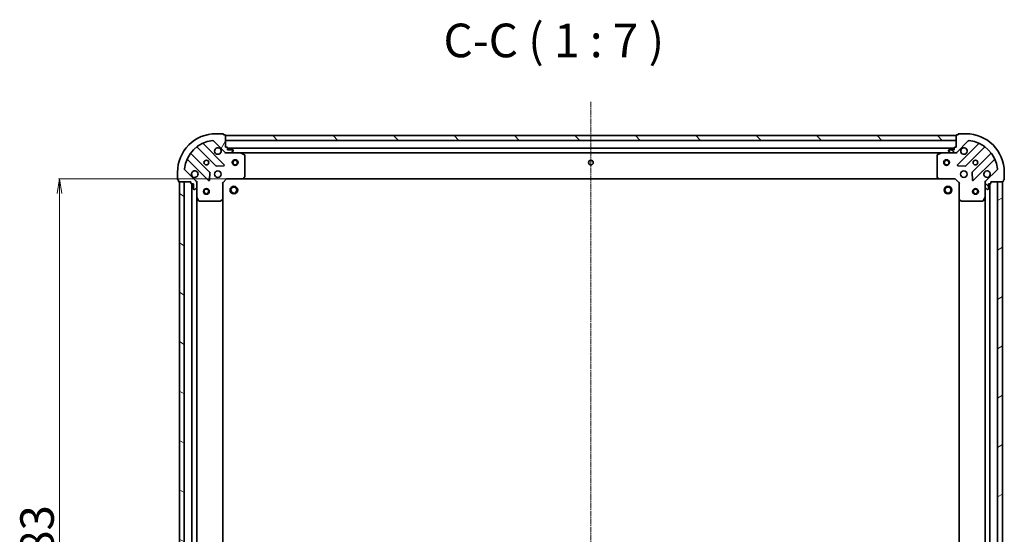
# Model space of a CAD drawing. Units: millimetres. Extents: x 7 to 8464, y 4 to 1971.
# Drawn here: x 2124 to 2636, y 614 to 882 of the extents above; entities that cross this region are included whole.
import ezdxf

# ---------------------------------------------------------------- set-up
doc = ezdxf.new("R2010")
doc.units = ezdxf.units.MM
doc.header["$LTSCALE"] = 0.5
doc.linetypes.add('CHAIN', pattern=[0.35429999999999995, 0.2362, -0.0295, 0.0591, -0.0295])
doc.layers.get('Defpoints').update_dxf_attribs({"lineweight": 25})
for name, color, linetype, lineweight in [('Centerline (ISO)', 131, 'Continuous', 18), ('Dimension (ISO)', 7, 'Continuous', 18), ('Hatch (ISO)', 1, 'Continuous', 18), ('Symbol (ISO)', 7, 'Continuous', 18), ('Visible (ISO)', 7, 'Continuous', 35)]:
    doc.layers.add(name, color=color, linetype=linetype, lineweight=lineweight)
doc.styles.add('Note Text (TK)', font='MS PGothic.ttf')
doc.dimstyles.new('Default - Method 1b (TK)', dxfattribs={"dimscale": 0.5, "dimtxt": 2.5, "dimasz": 2.5, "dimexe": 1, "dimexo": 1.499999999999999, "dimgap": 1, "dimtad": 1, "dimdsep": 46, "dimtxsty": 'Note Text (TK)', "dimblk": 'OPEN', "dimcen": 0.09, "dimdle": 5, "dimclrd": 100, "dimclre": 100, "dimclrt": 7, "dimadec": 1, "dimazin": 1, "dimtfac": 1, "dimtmove": 0, "dimatfit": 3, "dimldrblk": 'OPEN', "dimfxl": 1, "dimtolj": 1, "dimlwd": -1, "dimlwe": -1, "dimarcsym": 0})
pattern_1 = [(135.0002104591499, (111.25, -52.00000000000005), (-15.71539048570035, -15.71550593782965), [])]

# ---------------------------------------------------------------- blocks, each defined once
blk = doc.blocks.new('_Open')
at = {"color": 0, "linetype": 'ByBlock', "lineweight": -2}
for p, q in [((-1, 0.1666666666666666), (0, 0)), ((-1, -0.1666666666666666), (0, 0)), ((0, 0), (-1, 0))]:
    blk.add_line(p, q, dxfattribs=at)
blk = doc.blocks.new('*D37')
at = {"layer": 'Defpoints', "color": 0}
for p in [(2144.393758381612, 798.887040528687), (2239.67517993925, 798.887040528687), (2239.67517993925, 415.8870405286864)]:
    blk.add_point(p, dxfattribs=at)
at = {"layer": 'Dimension (ISO)', "color": 100}
for p, q in [((2238.92517993925, 798.887040528687), (2143.893758381612, 798.887040528687)), ((2144.393758381612, 423.3870405286864), (2144.393758381612, 791.387040528687)), ((2238.92517993925, 415.8870405286864), (2143.893758381612, 415.8870405286863))]:
    blk.add_line(p, q, dxfattribs=at)
at = {"layer": 'Dimension (ISO)', "color": 100, "xscale": 7.5, "yscale": 7.5, "zscale": 7.5}
for p, rotation in [((2144.393758381612, 798.887040528687), 90), ((2144.393758381612, 415.8870405286863), 270)]:
    blk.add_blockref('_Open', p, dxfattribs=dict(at, rotation=rotation))
at = {"layer": 'Dimension (ISO)', "color": 7, "insert": (2132.678758381612, 589.6599382559591), "char_height": 1.25, "attachment_point": 4, "rotation": 90, "style": 'Note Text (TK)'}
blk.add_mtext('\\A1;\\fMS PGothic|b0|i0;{\\H17.4300;383', dxfattribs=at)

msp = doc.modelspace()

# ---------------------------------------------------------------- hatches: boundary and pattern name
at = {"layer": 'Hatch (ISO)'}
h = msp.add_hatch(dxfattribs=at)
h.set_pattern_fill('ANSI31', color=256, scale=177.8, angle=14.99997778074499, style=0)
h.set_pattern_definition([(59.999977780745, (111.25, -52.00000000000005), (-19.24741028968957, 11.11250746413032), [])])
edge = h.paths.add_edge_path()
edge.add_ellipse((2231.152790966886, 813.3870405286868), major_axis=(0.7071067811865462, -0.7071067811865489), ratio=1, start_angle=270.0000000000001, end_angle=315.0000000000001)
edge.add_line((2231.152790966886, 812.387040528687), (2233.531470623326, 812.387040528687))
edge.add_ellipse((2233.531470623325, 812.8870405286868), major_axis=(0.5000000000000006, -2.1e-15), ratio=1, start_angle=270.0000000000002, end_angle=315.0000000000031)
edge.add_line((2233.885024013919, 812.5334871380935), (2234.592130795105, 813.24059391928))
edge.add_ellipse((2234.238577404513, 813.5941473098734), major_axis=(0.3535533905932767, 0.3535533905932736), ratio=1, start_angle=269.9999999999945, end_angle=315.0000000000002)
edge.add_line((2234.738577404512, 813.5941473098734), (2234.738577404512, 813.7870405286868))
edge.add_ellipse((2234.438577404512, 813.7870405286868), major_axis=(3.5e-15, 0.299999999999998), ratio=1, start_angle=270.0000000000007, end_angle=360.0000000000007)
edge.add_line((2234.438577404512, 814.0870405286868), (2231.738577404513, 814.0870405286868))
edge.add_line((2231.738577404512, 814.0870405286868), (2231.738577404512, 815.0870405286868))
edge.add_ellipse((2231.438577404512, 815.0870405286868), major_axis=(3.5e-15, 0.3000000000000003), ratio=1, start_angle=269.9999999999939, end_angle=360.0000000000007)
edge.add_line((2231.438577404512, 815.3870405286868), (2230.738577404512, 815.3870405286868))
edge.add_line((2230.738577404512, 815.3870405286868), (2230.738577404512, 821.5870405286869))
edge.add_ellipse((2230.438577404513, 821.5870405286869), major_axis=(-9e-16, 0.3000000000000014), ratio=1, start_angle=269.9999999999998, end_angle=359.9999999999998)
edge.add_line((2230.438577404513, 821.8870405286867), (2229.738577404512, 821.8870405286867))
edge.add_line((2229.738577404512, 821.8870405286867), (2229.738577404512, 822.0870405286868))
edge.add_ellipse((2229.438577404512, 822.0870405286868), major_axis=(-9e-16, 0.3000000000000014), ratio=1, start_angle=269.9999999999998, end_angle=359.9999999999998)
edge.add_line((2229.438577404512, 822.3870405286868), (2225.738577404513, 822.3870405286868))
edge.add_ellipse((2225.738577404512, 802.3870405286867), major_axis=(-20, 7.18e-14), ratio=1, start_angle=270, end_angle=360)
edge.add_line((2205.738577404512, 802.387040528687), (2205.738577404512, 798.6870405286869))
edge.add_ellipse((2206.038577404513, 798.6870405286869), major_axis=(-1.3e-15, -0.299999999999998), ratio=1, start_angle=270.0000000000002, end_angle=360.0000000000002)
edge.add_line((2206.038577404513, 798.387040528687), (2206.238577404512, 798.387040528687))
edge.add_line((2206.238577404512, 798.387040528687), (2206.238577404512, 797.6870405286868))
edge.add_ellipse((2206.538577404512, 797.6870405286868), major_axis=(-3.5e-15, -0.299999999999998), ratio=1, start_angle=270.0000000000007, end_angle=360.0000000000007)
edge.add_line((2206.538577404512, 797.387040528687), (2212.738577404512, 797.387040528687))
edge.add_line((2212.738577404512, 797.3870405286868), (2212.738577404512, 796.6870405286868))
edge.add_ellipse((2213.038577404512, 796.6870405286868), major_axis=(-1.3e-15, -0.299999999999998), ratio=1, start_angle=270.0000000000002, end_angle=360.0000000000002)
edge.add_line((2213.038577404512, 796.3870405286868), (2214.038577404512, 796.3870405286868))
edge.add_line((2214.038577404512, 796.3870405286868), (2214.038577404512, 793.6870405286867))
edge.add_ellipse((2214.338577404513, 793.6870405286867), major_axis=(-3.5e-15, -0.299999999999998), ratio=1, start_angle=270.0000000000007, end_angle=360.0000000000007)
edge.add_line((2214.338577404513, 793.3870405286868), (2214.531470623326, 793.3870405286868))
edge.add_ellipse((2214.531470623326, 793.8870405286868), major_axis=(0.4999999999999983, -2.1e-15), ratio=1, start_angle=270.0000000000002, end_angle=315.0000000000031)
edge.add_line((2214.885024013919, 793.5334871380935), (2215.592130795105, 794.24059391928))
edge.add_ellipse((2215.238577404512, 794.5941473098733), major_axis=(0.3535533905932746, 0.3535533905932726), ratio=1, start_angle=269.9999999999915, end_angle=315.0000000000002)
edge.add_line((2215.738577404512, 794.5941473098733), (2215.738577404512, 796.9728269663137))
edge.add_ellipse((2214.738577404512, 796.9728269663137), major_axis=(6.5e-15, 0.9999999999999941), ratio=1, start_angle=269.9999999999983, end_angle=315.0000000000003)
edge.add_line((2215.445684185699, 797.6799337475004), (2209.467699406336, 803.6579185268635))
edge.add_ellipse((2209.821252796928, 804.0114719174567), major_axis=(-0.3535533905932717, 0.3535533905932723), ratio=1, start_angle=39.172893488883005, end_angle=90.0000000000058, ccw=False)
edge.add_ellipse((2225.738577404512, 802.3870405286867), major_axis=(1.675194869669039, 16.41474100157034), ratio=1, start_angle=11.654213022238423, end_angle=90.00000000000011, ccw=False)
edge.add_ellipse((2224.114146015742, 818.3043651362702), major_axis=(0.4974163939869804, 0.0507634808990578), ratio=0.9999999999999996, start_angle=39.17289348887812, end_angle=89.99999999999852, ccw=False)
edge.add_line((2224.467699406336, 818.6579185268635), (2230.445684185699, 812.6799337475002))
h = msp.add_hatch(dxfattribs=at)
h.set_pattern_fill('ANSI31', color=256, scale=177.8, angle=90.00021045915, style=0)
h.set_pattern_definition(pattern_1)
h.paths.add_polyline_path([(2230.738577404514, 821.3870405286868), (2230.738577404514, 818.887040528687), (2610.738577404514, 818.8870405286841), (2610.738577404514, 821.387040528684)])
h = msp.add_hatch(dxfattribs=at)
h.set_pattern_fill('ANSI31', color=256, scale=177.8, angle=90.00021045915, style=0)
h.set_pattern_definition(pattern_1)
edge = h.paths.add_edge_path()
edge.add_ellipse((2626.738577404512, 796.9728269663126), major_axis=(-0.707106781186552, -0.7071067811865434), ratio=1, start_angle=270.0000000000003, end_angle=315.0000000000003)
edge.add_line((2625.738577404512, 796.9728269663126), (2625.738577404512, 794.5941473098723))
edge.add_ellipse((2626.238577404512, 794.5941473098721), major_axis=(-4.3e-15, -0.5000000000000006), ratio=1, start_angle=270.0000000000005, end_angle=315.0000000000034)
edge.add_line((2625.885024013919, 794.2405939192788), (2626.592130795105, 793.5334871380923))
edge.add_ellipse((2626.945684185699, 793.8870405286856), major_axis=(0.3535533905932722, -0.3535533905932783), ratio=1, start_angle=269.9999999999976, end_angle=315.0000000000005)
edge.add_line((2626.945684185699, 793.3870405286856), (2627.138577404512, 793.3870405286856))
edge.add_ellipse((2627.138577404512, 793.6870405286855), major_axis=(0.299999999999998, -4.8e-15), ratio=1, start_angle=270.0000000000009, end_angle=360.0000000000009)
edge.add_line((2627.438577404512, 793.6870405286855), (2627.438577404512, 796.3870405286855))
edge.add_line((2627.438577404512, 796.3870405286857), (2628.438577404512, 796.3870405286857))
edge.add_ellipse((2628.438577404513, 796.6870405286857), major_axis=(0.3000000000000003, -4.8e-15), ratio=1, start_angle=269.9999999999941, end_angle=360.0000000000009)
edge.add_line((2628.738577404512, 796.6870405286857), (2628.738577404512, 797.3870405286857))
edge.add_line((2628.738577404512, 797.3870405286857), (2634.938577404512, 797.3870405286856))
edge.add_ellipse((2634.938577404512, 797.6870405286855), major_axis=(0.3000000000000014, -3e-16), ratio=1, start_angle=270.0000000000001, end_angle=360)
edge.add_line((2635.238577404512, 797.6870405286855), (2635.238577404512, 798.3870405286856))
edge.add_line((2635.238577404512, 798.3870405286856), (2635.438577404512, 798.3870405286856))
edge.add_ellipse((2635.438577404512, 798.6870405286855), major_axis=(0.3000000000000014, -3e-16), ratio=1, start_angle=270.0000000000068, end_angle=360)
edge.add_line((2635.738577404513, 798.6870405286855), (2635.738577404513, 802.3870405286855))
edge.add_ellipse((2615.738577404512, 802.3870405286857), major_axis=(1.573e-13, 20), ratio=1, start_angle=270.0000000000001, end_angle=360.0000000000002)
edge.add_line((2615.738577404512, 822.3870405286856), (2612.038577404513, 822.3870405286856))
edge.add_ellipse((2612.038577404513, 822.0870405286857), major_axis=(-0.299999999999998, 2.6e-15), ratio=1, start_angle=270.0000000000005, end_angle=360.0000000000005)
edge.add_line((2611.738577404512, 822.0870405286857), (2611.738577404512, 821.8870405286859))
edge.add_line((2611.738577404512, 821.8870405286859), (2611.038577404513, 821.8870405286859))
edge.add_ellipse((2611.038577404512, 821.5870405286857), major_axis=(-0.299999999999998, 4.8e-15), ratio=1, start_angle=270.0000000000009, end_angle=360.0000000000009)
edge.add_line((2610.738577404512, 821.5870405286857), (2610.738577404512, 815.3870405286857))
edge.add_line((2610.738577404512, 815.3870405286857), (2610.038577404512, 815.3870405286857))
edge.add_ellipse((2610.038577404512, 815.0870405286857), major_axis=(-0.299999999999998, 2.6e-15), ratio=1, start_angle=270.0000000000005, end_angle=360.0000000000005)
edge.add_line((2609.738577404512, 815.0870405286857), (2609.738577404512, 814.0870405286857))
edge.add_line((2609.738577404512, 814.0870405286857), (2607.038577404512, 814.0870405286857))
edge.add_ellipse((2607.038577404512, 813.7870405286857), major_axis=(-0.299999999999998, 4.8e-15), ratio=1, start_angle=270.0000000000009, end_angle=360.0000000000009)
edge.add_line((2606.738577404512, 813.7870405286857), (2606.738577404512, 813.5941473098723))
edge.add_ellipse((2607.238577404512, 813.5941473098723), major_axis=(-4.3e-15, -0.4999999999999983), ratio=1, start_angle=269.9999999999964, end_angle=315.0000000000034)
edge.add_line((2606.885024013919, 813.2405939192789), (2607.592130795106, 812.5334871380925))
edge.add_ellipse((2607.945684185699, 812.8870405286857), major_axis=(0.3535533905932712, -0.3535533905932762), ratio=1, start_angle=269.9999999999918, end_angle=314.9999999999963)
edge.add_line((2607.945684185699, 812.3870405286856), (2610.324363842139, 812.3870405286856))
edge.add_ellipse((2610.324363842139, 813.3870405286856), major_axis=(0.9999999999999941, -1.08e-14), ratio=1, start_angle=269.9999999999986, end_angle=315.0000000000006)
edge.add_line((2611.031470623326, 812.6799337474991), (2617.009455402689, 818.6579185268623))
edge.add_ellipse((2617.363008793282, 818.3043651362691), major_axis=(0.3535533905932739, 0.3535533905932704), ratio=1, start_angle=39.172893488878685, end_angle=89.99999999999739, ccw=False)
edge.add_ellipse((2615.738577404512, 802.3870405286857), major_axis=(16.41474100157033, -1.67519486966911), ratio=1, start_angle=11.654213022238423, end_angle=89.99999999999989, ccw=False)
edge.add_ellipse((2631.655902012096, 804.0114719174555), major_axis=(0.0507634808990557, -0.4974163939869806), ratio=0.9999999999999998, start_angle=39.17289348887829, end_angle=89.99999999999062, ccw=False)
edge.add_line((2632.009455402689, 803.6579185268621), (2626.031470623326, 797.679933747499))
h = msp.add_hatch(dxfattribs=at)
h.set_pattern_fill('ANSI31', color=256, scale=177.8, angle=105.00024553567, style=0)
h.set_pattern_definition([(150.00024553567, (111.25, -52.00000000000005), (-11.11241751691441, -19.24746222050517), [])])
h.paths.add_polyline_path([(2206.73857740451, 417.3870405286855), (2209.23857740451, 417.3870405286855), (2209.238577404512, 797.3870405286857), (2206.738577404512, 797.3870405286857)])
h = msp.add_hatch(dxfattribs=at)
h.set_pattern_fill('ANSI31', color=256, scale=177.8, angle=-14.99997778074499, style=0)
h.set_pattern_definition([(30.000022219255, (111.25, -52.00000000000005), (-11.11250746413032, 19.24741028968957), [])])
h.paths.add_polyline_path([(2634.738577404512, 797.38704052869), (2632.238577404512, 797.38704052869), (2632.23857740451, 417.38704052869), (2634.73857740451, 417.38704052869)])

# ---------------------------------------------------------------- linework, layer by layer
at = {"layer": 'Centerline (ISO)', "linetype": 'CHAIN', "ltscale": 23.99096870422363}
msp.add_line((2420.738577404514, 838.8870405286855), (2420.73857740451, 341.701772801369), dxfattribs=at)
at = {"layer": 'Visible (ISO)'}
for p, q in [((2229.438577404512, 822.3870405286868), (2225.738577404513, 822.3870405286868)), ((2229.738577404512, 821.8870405286867), (2229.738577404512, 822.0870405286868)), ((2230.438577404513, 821.8870405286867), (2229.738577404512, 821.8870405286867)), ((2230.738577404512, 815.3870405286868), (2230.738577404512, 821.5870405286869)), ((2230.738577404512, 821.3870405286868), (2230.738577404512, 818.887040528687)), ((2610.738577404516, 821.3870405286842), (2230.738577404512, 821.3870405286868)), ((2610.738577404513, 821.5870405286853), (2610.738577404513, 815.3870405286854)), ((2610.738577404516, 818.8870405286841), (2610.738577404516, 821.3870405286842)), ((2611.738577404512, 821.8870405286852), (2611.038577404513, 821.8870405286852)), ((2611.738577404512, 822.0870405286852), (2611.738577404512, 821.8870405286852)), ((2615.738577404512, 822.3870405286854), (2612.038577404513, 822.3870405286854)), ((2215.996054515773, 815.3798159491204), (2225.69548960715, 805.6803808577429)), ((2230.049400903488, 806.2762170297107), (2219.226060393064, 817.0995575401352)), ((2224.467699406336, 818.6579185268636), (2230.445684185699, 812.6799337475002)), ((2230.738577404512, 818.887040528687), (2610.738577404516, 818.8870405286841)), ((2231.438577404512, 815.3870405286868), (2230.738577404512, 815.3870405286868)), ((2231.738577404513, 814.0870405286868), (2231.738577404513, 815.0870405286868)), ((2609.738577404514, 814.8870405286842), (2231.738577404511, 814.887040528687)), ((2609.738577404513, 815.0870405286855), (2609.738577404513, 814.0870405286856)), ((2610.738577404513, 815.3870405286854), (2610.038577404513, 815.3870405286854)), ((2611.031470623326, 812.679933747499), (2617.009455402689, 818.6579185268621)), ((2622.251094415961, 817.0995575401338), (2611.427753905537, 806.2762170297098)), ((2615.781665201874, 805.6803808577419), (2625.481100293252, 815.3798159491191)), ((2222.445237075456, 802.4301283260488), (2212.745801984079, 812.1295634174263)), ((2230.738577404512, 812.387040528686), (2230.738577404512, 812.4768608075624)), ((2230.738577404512, 812.3870405286863), (2230.738577404515, 812.0367747821731)), ((2231.152672120666, 812.3870405286867), (2230.738577404512, 812.3870405286867)), ((2231.152790966886, 812.3870405286867), (2233.531470623326, 812.3870405286867)), ((2234.438577404512, 814.0870405286868), (2231.738577404513, 814.0870405286868)), ((2238.667757011262, 812.3870405286867), (2233.531470623326, 812.3870405286867)), ((2233.885024013919, 812.5334871380935), (2234.592130795105, 813.24059391928)), ((2234.738577404512, 813.5941473098734), (2234.738577404512, 813.7870405286868)), ((2238.667757011261, 812.3870405286867), (2602.809397797764, 812.387040528684)), ((2240.572741483163, 811.4699584893617), (2238.801921089912, 812.3553686859867)), ((2240.738577404512, 800.0052586050655), (2240.738577404512, 811.2016303320617)), ((2600.738577404513, 811.2016303320607), (2600.738577404513, 800.0052586050648)), ((2602.675233719113, 812.3553686859857), (2600.904413325863, 811.4699584893608)), ((2607.945684185699, 812.3870405286856), (2602.809397797763, 812.3870405286856)), ((2606.738577404513, 813.7870405286856), (2606.738577404513, 813.5941473098721)), ((2606.88502401392, 813.2405939192789), (2607.592130795106, 812.5334871380923)), ((2609.738577404513, 814.0870405286856), (2607.038577404513, 814.0870405286856)), ((2607.945684185699, 812.3870405286856), (2610.32436384214, 812.3870405286856)), ((2610.738577404513, 812.3870405286856), (2610.324482688359, 812.3870405286856)), ((2610.738577404513, 812.4768608075613), (2610.738577404513, 812.3870405286851)), ((2610.73857740451, 812.0367747821722), (2610.738577404513, 812.3870405286852)), ((2628.731352824946, 812.129563417425), (2619.031917733568, 802.4301283260477)), ((2211.026060393064, 808.8995575401352), (2221.849400903488, 798.0762170297107)), ((2225.920707457716, 805.5927984256243), (2229.850354685342, 805.7643705288802)), ((2611.626800123683, 805.7643705288793), (2615.556447351309, 805.5927984256234)), ((2619.627753905537, 798.07621702971), (2630.451094415961, 808.8995575401341)), ((2205.738577404512, 802.387040528687), (2205.738577404512, 798.6870405286869)), ((2215.445684185699, 797.6799337475004), (2209.467699406335, 803.6579185268635)), ((2222.361247404319, 798.2752632478572), (2222.532819507574, 802.2049104754831)), ((2229.238577404512, 796.8870405286868), (2231.238577404512, 798.8870405286868)), ((2231.1143133358, 799.1870405286868), (2231.238577404512, 798.8870405286867)), ((2231.238577404512, 798.8870405286868), (2239.675179939251, 798.8870405286867)), ((2239.675179939249, 798.8870405286867), (2601.801974869776, 798.887040528684)), ((2239.894532988246, 798.9823841339744), (2240.657930453507, 799.8006022103534)), ((2600.819224355518, 799.8006022103526), (2601.582621820779, 798.9823841339738)), ((2601.801974869774, 798.887040528686), (2610.238577404512, 798.8870405286859)), ((2610.238577404512, 798.8870405286859), (2610.362841473224, 799.187040528686)), ((2610.238577404512, 798.8870405286859), (2612.238577404512, 796.887040528686)), ((2618.94433530145, 802.2049104754824), (2619.115907404705, 798.2752632478563)), ((2632.009455402688, 803.6579185268623), (2626.031470623326, 797.6799337474994)), ((2635.738577404512, 798.6870405286857), (2635.738577404512, 802.3870405286857)), ((2206.038577404513, 798.387040528687), (2206.238577404512, 798.387040528687)), ((2206.238577404512, 798.387040528687), (2206.238577404512, 797.6870405286868)), ((2206.538577404512, 797.387040528687), (2212.738577404512, 797.387040528687)), ((2209.238577404512, 797.387040528687), (2206.738577404512, 797.387040528687)), ((2206.738577404512, 797.387040528687), (2206.73857740451, 417.3870405286844)), ((2209.23857740451, 417.3870405286844), (2209.238577404512, 797.387040528687)), ((2212.738577404512, 797.387040528687), (2212.738577404512, 796.6870405286868)), ((2213.038577404512, 796.3870405286868), (2214.038577404512, 796.3870405286868)), ((2213.238577404512, 796.3870405286882), (2213.23857740451, 418.3870405286853)), ((2214.038577404512, 796.3870405286868), (2214.038577404512, 793.6870405286867)), ((2214.885024013919, 793.5334871380936), (2215.592130795105, 794.24059391928)), ((2215.648757125637, 797.3870405286868), (2215.738577404513, 797.3870405286868)), ((2216.088843151026, 797.3870405286843), (2215.738577404513, 797.3870405286868)), ((2215.738577404512, 797.3870405286868), (2215.738577404512, 796.9729458125329)), ((2215.738577404512, 794.5941473098733), (2215.738577404512, 796.9728269663137)), ((2215.738577404512, 794.5941473098732), (2215.738577404512, 789.4578609219366)), ((2229.238577404512, 796.8870405286867), (2228.938577404512, 797.0113045973987)), ((2229.238577404512, 788.4504379939483), (2229.238577404512, 796.8870405286868)), ((2612.538577404512, 797.011304597398), (2612.238577404512, 796.887040528686)), ((2612.238577404512, 796.887040528686), (2612.238577404512, 788.4504379939477)), ((2625.738577404512, 797.3870405286859), (2625.388311657999, 797.3870405286834)), ((2625.738577404512, 797.3870405286859), (2625.828397683387, 797.3870405286859)), ((2625.738577404512, 796.9729458125322), (2625.738577404512, 797.3870405286859)), ((2625.738577404512, 796.9728269663128), (2625.738577404512, 794.5941473098725)), ((2625.738577404512, 789.4578609219361), (2625.738577404512, 794.5941473098725)), ((2625.885024013919, 794.2405939192791), (2626.592130795106, 793.5334871380927)), ((2627.438577404512, 793.6870405286859), (2627.438577404512, 796.3870405286858)), ((2627.438577404512, 796.3870405286858), (2628.438577404513, 796.3870405286858)), ((2628.23857740451, 418.3870405286893), (2628.238577404512, 796.3870405286813)), ((2628.738577404512, 796.6870405286857), (2628.738577404512, 797.3870405286858)), ((2628.738577404512, 797.3870405286858), (2634.938577404512, 797.3870405286858)), ((2634.738577404512, 797.3870405286858), (2632.238577404512, 797.3870405286858)), ((2632.238577404512, 797.3870405286858), (2632.238577404509, 417.3870405286944)), ((2634.738577404509, 417.3870405286944), (2634.738577404512, 797.3870405286858)), ((2635.238577404511, 797.6870405286858), (2635.238577404512, 798.3870405286856)), ((2635.238577404512, 798.3870405286856), (2635.438577404512, 798.3870405286856)), ((2214.338577404513, 793.387040528687), (2214.531470623326, 793.387040528687)), ((2215.73857740451, 425.3162201354355), (2215.738577404512, 789.457860921938)), ((2215.770249247212, 789.3236968432867), (2216.655659443837, 787.5528764500367)), ((2624.821495365188, 787.5528764500361), (2625.706905561812, 789.3236968432861)), ((2625.738577404512, 789.4578609219315), (2625.73857740451, 425.3162201354393)), ((2626.945684185699, 793.3870405286859), (2627.138577404512, 793.3870405286859)), ((2216.923987601137, 787.3870405286868), (2228.120359328133, 787.3870405286867)), ((2228.325015722846, 787.4676874796918), (2229.143233799225, 788.2310849449534)), ((2229.23857740451, 426.323643063424), (2229.238577404512, 788.4504379939495)), ((2612.238577404512, 788.4504379939431), (2612.23857740451, 426.3236430634277)), ((2612.3339210098, 788.2310849449527), (2613.152139086179, 787.4676874796913)), ((2613.356795480891, 787.387040528686), (2624.553167207887, 787.387040528686))]:
    msp.add_line(p, q, dxfattribs=at)
for centre, radius in [((2220.738577404512, 807.3870405286868), 1.229500000000004), ((2235.738577404514, 807.3870405286866), 1.500000000000015), ((2235.738577404514, 807.3870405286866), 1.193275000000012), ((2420.738577404514, 807.3870405286854), 1.22950000000001), ((2605.738577404514, 807.3870405286841), 1.500000000000015), ((2605.738577404514, 807.3870405286841), 1.193275000000012), ((2620.738577404513, 807.3870405286857), 1.229499999999971), ((2226.738577404512, 801.3870405286867), 1.700000000000005), ((2614.738577404513, 801.3870405286859), 1.699999999999961), ((2220.738577404512, 792.3870405286856), 1.50000000000001), ((2235.038577404512, 793.0870405286867), 1.999999999999664), ((2235.038577404512, 793.0870405286867), 1.570584999999736), ((2606.438577404512, 793.087040528685), 1.999999999999674), ((2606.438577404512, 793.087040528685), 1.570584999999745), ((2620.738577404512, 792.3870405286902), 1.499999999999966), ((2220.738577404512, 792.3870405286856), 1.193275000000008), ((2620.738577404512, 792.3870405286902), 1.193274999999973)]:
    msp.add_circle(centre, radius, dxfattribs=at)
for centre, radius, start, end in [((2225.738577404512, 802.3870405286867), 20.00000000000007, 89.99999999999837, 180), ((2229.438577404512, 822.0870405286868), 0.300000000000001, 0, 90), ((2230.438577404513, 821.5870405286867), 0.3000000000000009, 0, 90), ((2611.038577404513, 821.5870405286853), 0.2999999999999931, 90, 180), ((2612.038577404513, 822.0870405286852), 0.2999999999999932, 90, 180), ((2615.738577404512, 802.3870405286858), 19.99999999999954, 0, 90), ((2225.738577404512, 802.3870405286867), 16.50000000000005, 95.82710651111815, 174.172893488881), ((2215.783922481417, 815.1676839147646), 0.300000000000003, 44.99999999999964, 127.9144996875596), ((2219.43819242742, 817.3116895744911), 0.3000000000000016, 112.8868583964936, 224.9999999999996), ((2224.114146015742, 818.3043651362702), 0.5000000000000018, 45.00000000001057, 95.82710651112632), ((2226.738577404512, 813.3870405286868), 1.700000000000006, 62.49982881929785, 27.50017118070223), ((2231.438577404512, 815.0870405286868), 0.300000000000001, 0, 90), ((2610.038577404513, 815.0870405286855), 0.2999999999999931, 90, 180), ((2614.738577404513, 813.3870405286856), 1.699999999999962, 152.4998288193013, 117.5001711807113), ((2617.363008793283, 818.3043651362689), 0.499999999999989, 84.1728934889015, 135.0000000000004), ((2615.738577404512, 802.3870405286858), 16.49999999999962, 5.827106511118546, 84.17289348888023), ((2622.038962381605, 817.3116895744898), 0.2999999999999943, 315.0000000000003, 67.11314160350489), ((2625.693232327608, 815.1676839147631), 0.2999999999999917, 52.0855003124404, 134.9999999999838), ((2212.957934018435, 812.3416954517822), 0.2999999999999992, 142.0855003124403, 224.9999999999996), ((2231.152790966886, 813.3870405286867), 1.000000000000003, 225.0000000000106, 270), ((2233.531470623326, 812.8870405286868), 0.5000000000000017, 270, 315.0000000000003), ((2234.438577404512, 813.7870405286868), 0.300000000000001, 0, 90), ((2234.238577404513, 813.5941473098734), 0.5000000000000017, 315.0000000000003, 0), ((2238.667757011262, 812.0870405286867), 0.3000000000000009, 63.43494882292188, 90), ((2240.438577404512, 811.2016303320617), 0.3000000000000015, 0, 63.43494882292188), ((2601.038577404513, 811.2016303320607), 0.2999999999999937, 116.5650511771309, 180), ((2602.809397797763, 812.0870405286857), 0.2999999999999936, 90, 116.5650511771201), ((2607.038577404513, 813.7870405286856), 0.2999999999999931, 90, 180), ((2607.238577404513, 813.5941473098721), 0.4999999999999886, 180, 224.9999999999996), ((2607.945684185699, 812.8870405286855), 0.499999999999989, 224.9999999999996, 270), ((2610.32436384214, 813.3870405286856), 0.999999999999977, 270, 314.9999999999953), ((2628.51922079059, 812.3416954517809), 0.2999999999999954, 315.0000000000003, 37.91449968758899), ((2209.821252796928, 804.0114719174567), 0.5000000000000017, 174.1728934888741, 224.9999999999996), ((2210.813928358708, 808.6874255057793), 0.3000000000000018, 44.99999999999964, 157.1131416034748), ((2225.907621641506, 805.8925128920989), 0.3000000000000011, 224.9999999999996, 272.4999999999887), ((2229.837268869132, 806.0640849953548), 0.2999999999999992, 272.4999999999887, 44.99999999999964), ((2611.639885939892, 806.0640849953539), 0.2999999999999933, 135.0000000000004, 267.5000000000113), ((2615.569533167518, 805.8925128920979), 0.2999999999999944, 267.5000000000113, 315.0000000000003), ((2630.663226450316, 808.6874255057782), 0.2999999999999937, 22.88685839650341, 134.9999999999838), ((2631.655902012095, 804.0114719174555), 0.4999999999999887, 315.0000000000003, 5.82710651112305), ((2214.738577404512, 801.387040528687), 1.700000000000006, 242.4998288192978, 207.5001711807022), ((2222.2331050411, 802.2179962916929), 0.3000000000000023, 357.4999999999884, 44.99999999999964), ((2239.675179939251, 799.1870405286868), 0.3000000000000012, 270, 316.9851427948092), ((2240.438577404512, 800.0052586050655), 0.3000000000000012, 316.9851427948092, 0), ((2601.038577404513, 800.0052586050649), 0.2999999999999958, 180, 223.0148572051908), ((2601.801974869774, 799.187040528686), 0.2999999999999936, 223.0148572051568, 270), ((2619.244049767924, 802.2179962916919), 0.2999999999999934, 135.0000000000004, 182.4999999999879), ((2626.738577404512, 801.3870405286859), 1.699999999999962, 332.4998288192941, 297.500171180693), ((2206.038577404513, 798.6870405286869), 0.300000000000001, 180, 270), ((2206.538577404512, 797.6870405286868), 0.300000000000001, 180, 270), ((2213.038577404512, 796.6870405286868), 0.300000000000001, 180, 270), ((2214.738577404512, 796.9728269663137), 1.000000000000003, 0, 45.00000000000468), ((2215.238577404512, 794.5941473098733), 0.5000000000000017, 315.0000000000003, 0), ((2222.061532937844, 798.2883490640668), 0.3000000000000009, 224.9999999999996, 357.500000000012), ((2619.41562187118, 798.2883490640659), 0.2999999999999913, 182.4999999999879, 314.9999999999838), ((2626.738577404512, 796.9728269663128), 0.9999999999999779, 134.9999999999953, 180), ((2626.238577404512, 794.5941473098725), 0.4999999999999886, 180, 224.9999999999996), ((2628.438577404513, 796.6870405286857), 0.2999999999999931, 270, 0), ((2634.938577404512, 797.6870405286858), 0.2999999999999931, 270, 0), ((2635.438577404512, 798.6870405286857), 0.2999999999999931, 270, 0), ((2214.338577404513, 793.6870405286867), 0.300000000000001, 180, 270), ((2214.531470623326, 793.8870405286868), 0.5000000000000017, 270, 315.0000000000003), ((2216.038577404512, 789.4578609219368), 0.3000000000000015, 180, 206.5650511770779), ((2625.438577404513, 789.4578609219361), 0.2999999999999936, 333.4349488229221, 0), ((2626.945684185699, 793.8870405286859), 0.499999999999989, 224.9999999999996, 270), ((2627.138577404512, 793.6870405286859), 0.2999999999999931, 270, 0), ((2216.923987601137, 787.6870405286868), 0.3000000000000015, 206.5650511770779, 270), ((2228.120359328133, 787.6870405286868), 0.3000000000000036, 270, 313.0148572052073), ((2228.938577404512, 788.4504379939483), 0.3000000000000012, 313.0148572052073, 0), ((2612.538577404512, 788.4504379939477), 0.2999999999999934, 180, 226.9851427947926), ((2613.356795480891, 787.6870405286862), 0.2999999999999936, 226.9851427947926, 270), ((2624.553167207887, 787.6870405286862), 0.2999999999999936, 270, 333.4349488229221)]:
    msp.add_arc(centre, radius, start, end, dxfattribs=at)
for points, knots in [([(2227.523554552166, 814.8949565998462), (2227.678299273013, 814.8144010093142), (2227.821812897013, 814.7079680922201), (2228.059504968046, 814.4702760211876), (2228.16593788514, 814.3267623971878), (2228.246493475672, 814.1720176763408)], [0.2789125936271497, 0.2789125936271497, 0.2789125936271497, 0.2789125936271497, 0.3293346962055642, 0.3293346962055642, 0.379756798783979, 0.379756798783979, 0.379756798783979, 0.379756798783979]), ([(2613.230661333353, 814.1720176763396), (2613.311216923885, 814.3267623971865), (2613.417649840979, 814.4702760211865), (2613.655341912012, 814.7079680922191), (2613.798855536011, 814.814401009313), (2613.953600256858, 814.894956599845)], [0.2789125936271504, 0.2789125936271504, 0.2789125936271504, 0.2789125936271504, 0.3293346962055631, 0.3293346962055631, 0.3797567987839759, 0.3797567987839759, 0.3797567987839759, 0.3797567987839759]), ([(2213.953600256858, 799.8791244575273), (2213.798855536011, 799.9596800480593), (2213.655341912012, 800.0661129651534), (2213.417649840979, 800.303805036186), (2213.311216923884, 800.4473186601858), (2213.230661333353, 800.6020633810328)], [0.2789125936271504, 0.2789125936271504, 0.2789125936271504, 0.2789125936271504, 0.3293346962055631, 0.3293346962055631, 0.3797567987839759, 0.3797567987839759, 0.3797567987839759, 0.3797567987839759]), ([(2628.246493475672, 800.6020633810319), (2628.16593788514, 800.4473186601849), (2628.059504968046, 800.3038050361849), (2627.821812897013, 800.0661129651525), (2627.678299273013, 799.9596800480584), (2627.523554552166, 799.8791244575264)], [0.2789125936271497, 0.2789125936271497, 0.2789125936271497, 0.2789125936271497, 0.3293346962055642, 0.3293346962055642, 0.379756798783979, 0.379756798783979, 0.379756798783979, 0.379756798783979])]:
    msp.add_open_spline(points, degree=3, knots=knots, dxfattribs=at)

# ---------------------------------------------------------------- texts
at = {"layer": 'Symbol (ISO)', "color": 7, "insert": (2344.051955789909, 856.6847639453838), "char_height": 17.5, "attachment_point": 7, "style": 'Note Text (TK)'}
msp.add_mtext('C-C ( 1 : 7 )', dxfattribs=at)

# ---------------------------------------------------------------- dimensions: what is measured, and where the dimension line sits
at = {"layer": 'Dimension (ISO)', "color": 100}
dim = msp.add_linear_dim(base=(2144.393758381612, 798.887040528687), p1=(2239.675179939249, 415.8870405286862), p2=(2239.675179939249, 798.8870405286864), angle=90, text='\\fMS PGothic|b0|i0;{\\H17.4300;<>', dimstyle='Default - Method 1b (TK)', override={"dimasz": 15, "dimgap": 6, "dimdec": 0, "dimtol": 0, "dimlim": 0, "dimtp": 0, "dimtm": 0, "dimtdec": 0, "dimtofl": 0, "dimatfit": 1}, dxfattribs=at)
dim.commit()
dim.dimension.update_dxf_attribs({"geometry": '*D37', "text_midpoint": (2144.393758381612, 607.3870405286863), "dimtype": 160})

doc.saveas('drawing.dxf')
